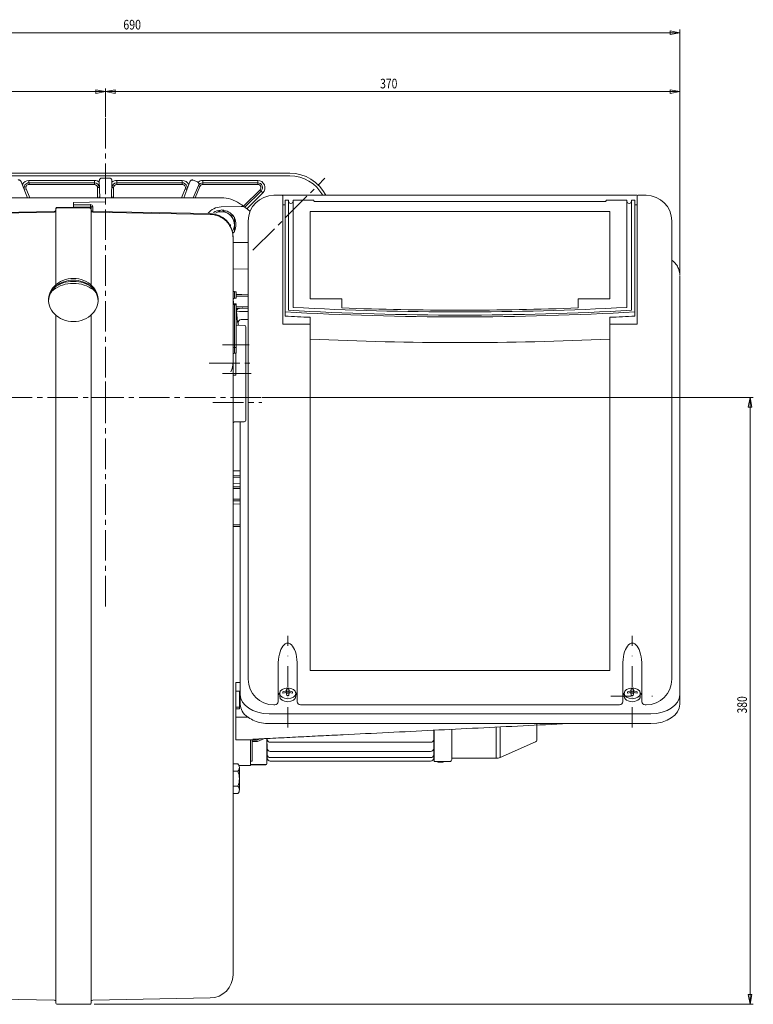
# Model space of a CAD drawing. Units: millimetres. Extents: x -482 to 1723, y -312 to 1138.
# Drawn here: x -215 to 242, y 524 to 1138 of the extents above; entities that cross this region are included whole.
import ezdxf

# ---------------------------------------------------------------- set-up
doc = ezdxf.new("R2010")
doc.units = ezdxf.units.MM
for name, pattern in [('CENTER2', [28.575, 19.05, -3.175, 3.175, -3.175]), ('DASHDOT', [25.4, 12.7, -6.35, 0, -6.35]), ('HIDDEN2', [4.7625, 3.175, -1.5875])]:
    doc.linetypes.add(name, pattern=pattern)
doc.layers.get('0').update_dxf_attribs({"linetype": 'DASHDOT', "lineweight": 0})
doc.layers.add('1', color=7, linetype='DASHDOT', lineweight=0)
doc.layers.add('2', color=7, linetype='DASHDOT', lineweight=0)
doc.styles.add('BALTUR', font='txt')

msp = doc.modelspace()

# ---------------------------------------------------------------- linework, layer by layer
at = {"color": 7, "linetype": 'CENTER2', "lineweight": 0}
for p, q in [((-69.79, 994.2), (-24.89, 1039.1)), ((-161.71, 912.27), (-161.71, 892.27)), ((-151.71, 902.27), (-171.71, 902.27))]:
    msp.add_line(p, q, dxfattribs=at)
at = {"color": 3, "linetype": 'Continuous', "lineweight": 0}
for p, q in [((-165.7, 1027.54), (-165.56, 1026.96)), ((-157.72, 1027.54), (-157.87, 1026.96))]:
    msp.add_line(p, q, dxfattribs=at)
at = {"color": 4, "linetype": 'Continuous', "lineweight": 0}
for p, q in [((-195.51, 969.46), (-194.65, 970.71)), ((-194.65, 970.71), (-193.63, 971.86)), ((-194.51, 969.83), (-193.6, 970.84)), ((-193.63, 971.86), (-192.48, 972.92)), ((-193.6, 970.84), (-192.59, 971.78)), ((-192.98, 970.4), (-191.58, 971.22)), ((-192.59, 971.78), (-191.48, 972.62)), ((-192.48, 972.92), (-191.2, 973.86)), ((-192.28, 972.03), (-190.96, 972.74)), ((-191.58, 971.22), (-190.09, 971.92)), ((-191.48, 972.62), (-190.29, 973.38)), ((-191.2, 973.86), (-189.81, 974.68)), ((-190.96, 972.74), (-189.58, 973.35)), ((-190.29, 973.38), (-189.01, 974.03)), ((-190.09, 971.92), (-188.54, 972.51)), ((-189.81, 974.68), (-188.32, 975.36)), ((-189.58, 973.35), (-188.15, 973.86)), ((-189.01, 974.03), (-187.67, 974.58)), ((-188.54, 972.51), (-186.93, 972.97)), ((-188.32, 975.36), (-186.77, 975.89)), ((-188.15, 973.86), (-186.67, 974.26)), ((-187.67, 974.58), (-186.28, 975.01)), ((-186.93, 972.97), (-185.27, 973.29)), ((-186.77, 975.89), (-185.15, 976.28)), ((-186.67, 974.26), (-185.15, 974.55)), ((-186.28, 975.01), (-184.85, 975.32)), ((-185.27, 973.29), (-183.59, 973.49)), ((-185.15, 976.28), (-183.49, 976.52)), ((-185.15, 974.55), (-183.62, 974.73)), ((-184.85, 975.32), (-183.39, 975.52)), ((-183.62, 974.73), (-181.82, 974.8)), ((-183.59, 973.49), (-181.82, 973.55)), ((-183.49, 976.52), (-181.82, 976.6)), ((-183.39, 975.52), (-181.82, 975.6)), ((-180.14, 976.52), (-181.82, 976.6)), ((-180.24, 975.52), (-181.82, 975.6)), ((-180.02, 974.73), (-181.82, 974.8)), ((-180.05, 973.49), (-181.82, 973.55)), ((-178.78, 975.32), (-180.24, 975.52)), ((-178.48, 976.28), (-180.14, 976.52)), ((-178.36, 973.29), (-180.05, 973.49)), ((-178.48, 974.55), (-180.02, 974.73)), ((-177.35, 975.01), (-178.78, 975.32)), ((-176.87, 975.89), (-178.48, 976.28)), ((-176.97, 974.26), (-178.48, 974.55)), ((-176.71, 972.97), (-178.36, 973.29)), ((-175.96, 974.58), (-177.35, 975.01)), ((-175.49, 973.86), (-176.97, 974.26)), ((-175.31, 975.36), (-176.87, 975.89)), ((-175.09, 972.51), (-176.71, 972.97)), ((-174.62, 974.03), (-175.96, 974.58)), ((-174.05, 973.35), (-175.49, 973.86)), ((-173.83, 974.68), (-175.31, 975.36)), ((-173.54, 971.92), (-175.09, 972.51)), ((-173.35, 973.38), (-174.62, 974.03)), ((-172.67, 972.74), (-174.05, 973.35)), ((-172.44, 973.86), (-173.83, 974.68)), ((-172.05, 971.22), (-173.54, 971.92)), ((-172.15, 972.62), (-173.35, 973.38)), ((-171.36, 972.03), (-172.67, 972.74)), ((-171.16, 972.92), (-172.44, 973.86)), ((-171.04, 971.78), (-172.15, 972.62)), ((-170.65, 970.4), (-172.05, 971.22)), ((-170, 971.86), (-171.16, 972.92)), ((-170.03, 970.84), (-171.04, 971.78)), ((-169.12, 969.83), (-170.03, 970.84)), ((-168.99, 970.71), (-170, 971.86)), ((-168.12, 969.46), (-168.99, 970.71)), ((-197.29, 963.9), (-197.11, 965.35)), ((-197.17, 963.91), (-196.91, 965.17)), ((-197.11, 965.35), (-196.75, 966.77)), ((-196.91, 965.17), (-196.5, 966.4)), ((-196.75, 966.77), (-196.22, 968.14)), ((-196.5, 966.4), (-195.96, 967.6)), ((-196.22, 968.14), (-195.51, 969.46)), ((-195.96, 967.6), (-195.3, 968.74)), ((-195.49, 968.43), (-194.29, 969.47)), ((-195.3, 968.74), (-194.51, 969.83)), ((-194.29, 969.47), (-192.98, 970.4)), ((-169.34, 969.47), (-170.65, 970.4)), ((-168.14, 968.43), (-169.34, 969.47)), ((-168.34, 968.74), (-169.12, 969.83)), ((-167.67, 967.6), (-168.34, 968.74)), ((-167.42, 968.14), (-168.12, 969.46)), ((-167.13, 966.4), (-167.67, 967.6)), ((-166.88, 966.77), (-167.42, 968.14)), ((-166.73, 965.17), (-167.13, 966.4)), ((-166.52, 965.35), (-166.88, 966.77)), ((-166.46, 963.91), (-166.73, 965.17)), ((-166.34, 963.9), (-166.52, 965.35)), ((-197.3, 962.64), (-197.17, 963.91)), ((-197.29, 962.45), (-197.29, 963.9)), ((-197.11, 961), (-197.29, 962.45)), ((-196.75, 959.58), (-197.11, 961)), ((-196.22, 958.21), (-196.75, 959.58)), ((-167.42, 958.21), (-166.88, 959.58)), ((-166.88, 959.58), (-166.52, 961)), ((-166.52, 961), (-166.34, 962.45)), ((-166.33, 962.64), (-166.46, 963.91)), ((-166.34, 962.45), (-166.34, 963.9)), ((-195.51, 956.89), (-196.22, 958.21)), ((-194.65, 955.64), (-195.51, 956.89)), ((-193.63, 954.48), (-194.65, 955.64)), ((-192.48, 953.43), (-193.63, 954.48)), ((-191.2, 952.49), (-192.48, 953.43)), ((-189.81, 951.67), (-191.2, 952.49)), ((-173.83, 951.67), (-172.44, 952.49)), ((-172.44, 952.49), (-171.16, 953.43)), ((-171.16, 953.43), (-170, 954.48)), ((-170, 954.48), (-168.99, 955.64)), ((-168.99, 955.64), (-168.12, 956.89)), ((-168.12, 956.89), (-167.42, 958.21)), ((-188.32, 950.99), (-189.81, 951.67)), ((-186.77, 950.45), (-188.32, 950.99)), ((-185.15, 950.06), (-186.77, 950.45)), ((-183.49, 949.83), (-185.15, 950.06)), ((-181.82, 949.75), (-183.49, 949.83)), ((-181.82, 949.75), (-180.14, 949.83)), ((-180.14, 949.83), (-178.48, 950.06)), ((-178.48, 950.06), (-176.87, 950.45)), ((-176.87, 950.45), (-175.31, 950.99)), ((-175.31, 950.99), (-173.83, 951.67))]:
    msp.add_line(p, q, dxfattribs=at)
at = {"color": 3, "linetype": 'Continuous', "lineweight": 0}
for centre, start, end in [((-168.7, 1027.54), 348.83849, 359.99955), ((-154.72, 1027.54), 180.00045, 191.16152)]:
    msp.add_arc(centre, 3, start, end, dxfattribs=at)
at = {"layer": '1', "color": 3, "linetype": 'Continuous'}
for p, q in [((190.52, 1131.1), (196.52, 1129.94)), ((190.52, 1128.78), (190.52, 1131.1)), ((196.52, 1131.94), (196.52, 1087.27)), ((-482.21, 1129.94), (196.52, 1129.94)), ((196.52, 1129.94), (190.52, 1128.78)), ((-167.71, 1094.34), (-161.71, 1093.18)), ((-167.71, 1092.01), (-167.71, 1094.34)), ((-161.71, 1095.18), (-161.71, 1077.42)), ((-161.71, 1095.18), (-161.71, 1077.42)), ((-155.71, 1094.34), (-161.71, 1093.18)), ((-155.71, 1092.01), (-155.71, 1094.34)), ((190.52, 1094.34), (196.52, 1093.18)), ((190.52, 1092.01), (190.52, 1094.34)), ((196.52, 1095.18), (196.52, 978.8)), ((-482.21, 1093.18), (-161.71, 1093.18)), ((-161.71, 1093.18), (-167.71, 1092.01)), ((-161.71, 1093.18), (196.52, 1093.18)), ((-161.71, 1093.18), (-155.71, 1092.01)), ((196.52, 1093.18), (190.52, 1092.01)), ((242.43, 902.27), (-64.05, 902.27)), ((239.27, 896.27), (240.43, 902.27)), ((240.43, 523.82), (240.43, 902.27)), ((240.43, 902.27), (241.59, 896.27)), ((241.59, 896.27), (239.27, 896.27)), ((239.27, 529.82), (240.43, 523.82)), ((241.59, 529.82), (239.27, 529.82)), ((240.43, 523.82), (241.59, 529.82)), ((242.43, 523.82), (-168.78, 523.82))]:
    msp.add_line(p, q, dxfattribs=at)
at = {"layer": '1', "color": 7, "linetype": 'CENTER2', "lineweight": 0}
for p, q in [((-161.71, 1076.82), (-161.71, 770.72)), ((-64.65, 902.27), (-262.6, 902.27))]:
    msp.add_line(p, q, dxfattribs=at)
at = {"layer": '1', "color": 1, "linetype": 'Continuous', "lineweight": 0}
for p, q in [((-233.94, 1026.94), (-161.73, 1026.96)), ((-161.73, 1026.96), (-89.49, 1026.94)), ((-161.71, 1026.96), (-161.71, 1024.42)), ((170.02, 1028.48), (-56.68, 1028.48)), ((-51.18, 948.03), (-51.18, 1027.98)), ((170.02, 948.03), (170.02, 1027.98)), ((175.52, 1028.48), (170.52, 1028.48)), ((-192.71, 1019.91), (-192.71, 1020.44)), ((-192.71, 972.7), (-192.71, 1019.91)), ((-181.71, 1021.12), (-192.22, 1020.94)), ((-181.71, 1020.6), (-192.22, 1020.41)), ((-161.71, 1024.42), (-181.71, 1024.07)), ((-181.71, 1024.07), (-181.71, 1022.93)), ((-181.71, 1021.93), (-181.71, 1022.93)), ((-181.71, 1022.93), (-171.2, 1022.76)), ((-181.71, 1021.93), (-181.71, 1021.12)), ((-181.71, 1021.93), (-171.2, 1021.76)), ((-181.71, 1020.6), (-181.71, 1021.12)), ((-181.71, 1021.12), (-171.2, 1020.94)), ((-181.71, 1020.6), (-171.2, 1020.41)), ((-171.28, 1020.41), (-170.71, 1019.85)), ((-171.2, 1021.76), (-171.2, 1020.94)), ((-171.2, 1020.41), (-171.2, 1020.94)), ((-170.71, 1021.26), (-170.71, 1020.44)), ((-169.73, 1021.26), (-170.71, 1021.26)), ((-170.71, 972.51), (-170.71, 1020.44)), ((-170.71, 1018.88), (-170.71, 1019.91)), ((-169.73, 1018.41), (-169.73, 1021.26)), ((-77.12, 1021.48), (-89.54, 1021.27)), ((-49.68, 1022.48), (-50.68, 1022.48)), ((-49.68, 953.19), (-49.68, 1025.48)), ((-47.68, 1025.48), (-49.68, 1025.48)), ((-47.68, 956.74), (-47.68, 1025.48)), ((-44.68, 1025.48), (-44.68, 958.58)), ((-32.02, 1025.48), (-44.68, 1025.48)), ((-44.68, 1023.42), (-44.68, 1024.09)), ((150.45, 1024.65), (-31.61, 1024.65)), ((163.52, 1025.48), (150.86, 1025.48)), ((163.52, 1025.48), (163.52, 958.58)), ((166.52, 956.74), (166.52, 1025.48)), ((168.52, 1025.48), (166.52, 1025.48)), ((168.52, 953.19), (168.52, 1025.48)), ((168.52, 1022.48), (169.52, 1022.48)), ((-193.7, 1018.41), (-226.97, 1017.83)), ((-226.97, 1017.3), (-193.7, 1017.88)), ((-169.73, 1017.88), (-169.73, 1018.41)), ((-169.73, 1018.41), (-96.46, 1017.13)), ((-169.73, 1017.88), (-96.46, 1016.6)), ((-96.46, 1016.6), (-96.46, 1017.13)), ((-93.06, 1017.37), (-89.35, 1019.51)), ((-89.35, 1019.51), (-81.35, 1014.89)), ((-81.35, 1014.89), (-81.35, 1005.65)), ((152.92, 1018.48), (-34.08, 1018.48)), ((-34.08, 1018.48), (-34.08, 963.91)), ((152.92, 1018.48), (152.92, 963.91)), ((-72.68, 1012.48), (-72.68, 726.58)), ((191.52, 1012.48), (191.52, 726.58)), ((-81.35, 1005.65), (-82.32, 1005.09)), ((-82.21, 1002.07), (-82.21, 1002.64)), ((-82.21, 745.77), (-82.21, 1002.07)), ((-72.68, 998.97), (-82.21, 999.14)), ((-72.68, 982.48), (-82.21, 982.65)), ((196.52, 978.2), (196.52, 710.98)), ((-81.23, 964.29), (-81.23, 968.25)), ((-81.23, 968.25), (-80.21, 968.24)), ((-80.21, 964.31), (-80.21, 968.24)), ((-80.21, 966.61), (-80.01, 966.61)), ((-80.21, 965.64), (-76.28, 965.55)), ((-80.01, 966.61), (-76.69, 966.55)), ((-72.68, 966.48), (-76.69, 966.55)), ((-72.68, 965.49), (-76.28, 965.55)), ((-81.98, 961.11), (-82.03, 963.87)), ((-81.23, 964.29), (-80.21, 964.31)), ((-81.23, 960.25), (-81.23, 960.75)), ((-81.23, 960.75), (-80.21, 960.74)), ((-81.23, 960.25), (-81.23, 933.48)), ((-81.23, 960.25), (-80.21, 960.23)), ((-80.21, 960.23), (-80.21, 960.74)), ((-80.21, 960.23), (-80.21, 933.47)), ((-80.21, 958.92), (-76.17, 958.99)), ((-72.68, 959.05), (-76.17, 958.99)), ((-14.33, 963.91), (-34.08, 963.91)), ((-14.33, 958.24), (-14.33, 963.91)), ((133.17, 963.91), (152.92, 963.91)), ((133.17, 958.24), (133.17, 963.91)), ((-192.71, 524.46), (-192.71, 953.65)), ((-170.71, 525.48), (-170.71, 953.83)), ((-80.21, 955.77), (-80.05, 955.76)), ((-78.1, 955.96), (-80.05, 955.76)), ((-80.05, 955.76), (-79.63, 951.77)), ((-79.55, 957.94), (-76.58, 957.99)), ((-78.1, 955.97), (-72.68, 956.06)), ((-72.68, 958.06), (-76.58, 957.99)), ((-34.08, 732.04), (-34.08, 952.37)), ((152.92, 732.04), (152.92, 952.37)), ((-80.21, 947.38), (-75.2, 947.29)), ((-79.1, 948.76), (-79.01, 948.76)), ((-78.88, 947.66), (-78.85, 947.35)), ((-77.15, 950.98), (-72.68, 951.06)), ((-34.08, 948.03), (-51.18, 948.03)), ((152.92, 948.03), (170.02, 948.03)), ((-74.21, 944.29), (-74.21, 890.25)), ((-81.23, 930.02), (-81.23, 933.48)), ((-81.23, 933.48), (-80.21, 933.47)), ((-81.23, 930.02), (-80.21, 930.04)), ((-80.41, 916.27), (-80.41, 930.04)), ((-80.21, 930.04), (-80.21, 933.47)), ((-82.21, 819.35), (-82.21, 924.28)), ((-82.21, 916.27), (-80.41, 916.27)), ((-81.23, 887.15), (-75.2, 887.25)), ((-74.21, 890.25), (-74.21, 888.25)), ((-82.21, 856.65), (-77.68, 856.57)), ((-82.21, 853.65), (-77.68, 853.57)), ((-82.21, 852.65), (-77.68, 852.57)), ((-82.21, 848.65), (-77.68, 848.57)), ((-77.68, 846.57), (-82.21, 846.65)), ((-77.68, 845.58), (-82.21, 845.66)), ((-77.68, 838.97), (-82.21, 838.89)), ((-77.68, 837.97), (-82.21, 837.89)), ((-82.21, 835.89), (-77.68, 835.97)), ((-77.68, 822.97), (-82.21, 822.89)), ((-77.68, 821.97), (-82.21, 821.89)), ((-82.21, 567.27), (-82.21, 745.77)), ((-54.08, 712.58), (-54.08, 735.29)), ((-42.08, 712.58), (-42.08, 735.29)), ((152.92, 732.04), (-34.08, 732.04)), ((160.92, 712.58), (160.92, 735.29)), ((172.92, 712.58), (172.92, 735.29)), ((-77.58, 724.55), (-80.41, 724.55)), ((-80.41, 724.55), (-80.41, 688.78)), ((-78.08, 719.17), (-80.41, 719.17)), ((-78.08, 708.17), (-78.08, 719.17)), ((-49.05, 719.43), (-51.15, 718.68)), ((-51.15, 718.68), (-51.15, 717.88)), ((-49.05, 719.43), (-48.68, 720.53)), ((-49.05, 718.28), (-49.05, 719.43)), ((-47.11, 718.67), (-49.04, 718.67)), ((-47.48, 720.53), (-48.68, 720.53)), ((-48.68, 718.67), (-48.68, 720.53)), ((-47.11, 719.43), (-47.48, 720.53)), ((-47.48, 718.67), (-47.48, 720.45)), ((-47.11, 719.43), (-45.01, 718.68)), ((-47.11, 718.28), (-47.11, 719.4)), ((-45.01, 718.68), (-45.01, 717.88)), ((165.95, 719.43), (163.85, 718.68)), ((163.85, 718.68), (163.85, 717.88)), ((165.95, 719.43), (166.32, 720.53)), ((165.95, 718.28), (165.95, 719.4)), ((165.95, 718.67), (167.88, 718.67)), ((166.32, 720.53), (167.52, 720.53)), ((166.32, 718.67), (166.32, 720.45)), ((167.89, 719.43), (167.52, 720.53)), ((167.52, 718.67), (167.52, 720.53)), ((167.89, 719.43), (169.99, 718.68)), ((167.89, 718.28), (167.89, 719.43)), ((169.99, 718.68), (169.99, 717.88)), ((-53.08, 715.93), (-53.08, 717.79)), ((-49.05, 718.24), (-51.15, 717.88)), ((-48.68, 716.43), (-49.05, 718.24)), ((-47.19, 717.83), (-48.96, 717.83)), ((-47.48, 716.43), (-48.68, 716.43)), ((-47.48, 716.43), (-47.11, 718.24)), ((-47.11, 718.24), (-45.01, 717.88)), ((-43.08, 715.93), (-43.08, 717.79)), ((161.92, 715.93), (161.92, 717.79)), ((165.95, 718.24), (163.85, 717.88)), ((166.32, 716.43), (165.95, 718.24)), ((166.04, 717.83), (167.81, 717.83)), ((166.32, 716.43), (167.52, 716.43)), ((167.52, 716.43), (167.89, 718.24)), ((167.89, 718.24), (169.99, 717.88)), ((171.92, 715.93), (171.92, 717.79)), ((-80.41, 708.17), (-78.08, 708.17)), ((-56.08, 710.58), (-56.68, 710.58)), ((158.92, 710.58), (-40.08, 710.58)), ((175.52, 710.58), (174.92, 710.58)), ((-72.72, 702.87), (-80.41, 702.87)), ((178.52, 705), (-59.68, 705)), ((-59.58, 698.93), (178.42, 698.93)), ((-69.58, 688.78), (-80.41, 688.78)), ((-82.21, 673.76), (-82.21, 676.27)), ((-82.21, 542.26), (-82.21, 567.27)), ((-193.7, 526.48), (-226.97, 527.06)), ((-192.71, 525.48), (-192.71, 524.46)), ((-185.21, 523.83), (-192.22, 523.96)), ((-178.21, 523.83), (-171.2, 523.96)), ((-170.71, 525.48), (-170.71, 524.46)), ((-169.73, 526.48), (-96.46, 527.76))]:
    msp.add_line(p, q, dxfattribs=at)
at = {"layer": '1', "color": 1, "linetype": 'CENTER2', "lineweight": 0}
for p, q in [((-88.71, 935.27), (-72.06, 935.27)), ((-97.04, 923.77), (-70.41, 923.77)), ((-88.71, 917.27), (-70.78, 917.27)), ((-94.71, 899.27), (-64.21, 899.27))]:
    msp.add_line(p, q, dxfattribs=at)
at = {"layer": '1', "color": 1, "linetype": 'DASHDOT', "lineweight": 0}
for p, q in [((-48.08, 696.45), (-48.08, 753.61)), ((166.92, 696.45), (166.92, 753.61)), ((153.57, 715.93), (179.62, 715.93))]:
    msp.add_line(p, q, dxfattribs=at)
at = {"layer": '1', "color": 1, "linetype": 'HIDDEN2', "lineweight": 0}
for p, q in [((-78.08, 709.14), (-80.41, 709.14)), ((-69.58, 688.78), (-69.65, 689.5)), ((-69.58, 688.78), (-69.58, 689.18))]:
    msp.add_line(p, q, dxfattribs=at)
at = {"layer": '1', "color": 1, "linetype": 'Continuous', "lineweight": 0}
for centre, radius, start, end in [((-89.49, 1006.94), 20, 55.37925, 89.97937), ((-56.68, 1012.48), 16, 90, 180), ((170.52, 1027.98), 0.5, 90, 180), ((175.52, 1012.48), 16, 0, 90), ((-192.21, 1020.44), 0.5, 91, 180), ((-192.21, 1019.91), 0.501, 91.05819, 180.05538), ((-171.23, 1021.26), 1.5, 359.90498, 88.96233), ((-171.22, 1021.26), 0.503, 359.44985, 88.72175), ((-171.21, 1020.44), 0.5, 0, 89), ((-171.21, 1019.91), 0.501, 359.94463, 88.94181), ((-89.35, 1010.27), 11, 90.98255, 141.23205), ((-162.71, 900.92), 148.84, 54.11263, 55.37195), ((-161.73, 902.28), 147.16, 52.17958, 54.11839), ((-50.68, 1022.98), 0.5, 180, 270), ((-46.18, 1024.92), 1.5, 180, 360), ((165.02, 1024.92), 1.5, 180, 0), ((165.52, 1023.78), 1, 348.96487, 360), ((169.52, 1022.98), 0.5, 270, 360), ((-193.71, 1019.41), 1, 271, 0), ((-193.71, 1018.88), 1, 271.06154, 0.05357), ((-169.71, 1019.41), 1, 180, 269), ((-169.71, 1018.88), 1, 179.94632, 268.93858), ((-96.71, 1002.64), 14.5, 0, 89), ((-89.35, 1010.27), 9, 92.73396, 124.79254), ((-89.35, 1010.27), 8, 329.06625, 117.54659), ((-89.35, 1010.27), 9, 32.73396, 87.26604), ((-89.35, 1010.27), 9, 332.73396, 27.26604), ((-89.35, 1010.27), 5.55, 350.66465, 359.97391), ((-89.35, 1010.27), 9, 321.8203, 327.26604), ((-81.21, 969.25), 1, 180, 269), ((-79.31, 978.27), 10.09, 255.14587, 258.23354), ((-79.37, 968.6), 2, 185.92372, 189.7407), ((-79.37, 968.6), 2, 245.18779, 268.99979), ((-79.97, 968.61), 2, 263.15803, 269), ((-81.21, 963.29), 1, 91, 180), ((-81.21, 961.75), 1, 180, 269), ((59.42, 2886.71), 1930.94, 266.9096, 273.0904), ((59.42, 2887.77), 1930.94, 267.81112, 272.18888), ((-79.58, 961.42), 3.48, 259.45796, 270.43128), ((-79.51, 955.94), 2, 91.00052, 110.4981), ((-78.06, 955.97), 2, 91.04696, 185.96429), ((59.42, 2883.59), 1930.94, 266.76101, 273.23899), ((59.42, 2881.05), 1930.94, 266.76101, 267.22454), ((59.42, 2884.71), 1930.94, 266.82045, 273.17955), ((59.42, 2881.05), 1930.94, 272.77546, 273.23899), ((-77.03, 948.99), 2, 93.58985, 186.55778), ((-75.21, 946.29), 1, 0, 89), ((59.42, 2867.52), 1930.94, 267.22454, 272.77546), ((-81.21, 929.02), 1, 91, 180), ((-96.71, 924.28), 14.5, 335.63816, 359.99997), ((-81.21, 886.15), 1, 91, 180), ((-75.21, 888.25), 1, 271, 0), ((-56.68, 726.58), 16, 180, 270), ((175.52, 726.58), 16, 270, 0), ((-56.08, 712.58), 2, 270, 0), ((-40.08, 712.58), 2, 180, 270), ((158.92, 712.58), 2, 270, 0), ((174.92, 712.58), 2, 180, 270), ((-96.71, 542.26), 14.5, 271.00046, 359.99954), ((-193.71, 525.48), 1, 0.00236, 88.99765), ((-192.21, 524.46), 0.5, 180, 269), ((-171.21, 524.46), 0.5, 271, 0), ((-169.71, 525.48), 1, 91.00236, 179.99765)]:
    msp.add_arc(centre, radius, start, end, dxfattribs=at)
at = {"layer": '1', "color": 1, "linetype": 'HIDDEN2', "lineweight": 0}
msp.add_arc((-51.68, 1027.98), 0.5, 360, 90, dxfattribs=at)
at = {"layer": '1', "color": 1, "linetype": 'Continuous', "lineweight": 0}
for centre, major_axis, ratio, start_param, end_param in [((-171.19, 1022.76), (0.016, 1), 0.01745, 1.571075, 3.054326), ((-81.21, 960.99), (1, 0), 0.743145, 3.141592, 4.694935), ((-81.21, 934.22), (1, 0), 0.743145, 3.141592, 4.694935), ((-48.08, 735.29), (0, 13.83), 0.43384, 4.712389, 7.853982), ((166.92, 735.29), (0, -13.83), 0.43384, 1.570796, 4.712389), ((-59.68, 717.05), (18, 0), 0.669131, 3.141593, 4.712389), ((-48.08, 715.93), (-6, 0), 0.669131, 5.686957, 6.283185), ((-48.08, 715.93), (5, 0), 0.669131, 3.141593, 6.283185), ((-48.08, 715.93), (-6, 0), 0.669131, 3.141593, 3.737821), ((166.92, 715.93), (-6, 0), 0.669131, 5.686957, 6.283185), ((166.92, 715.93), (-5, 0), 0.669131, 0, 3.141593), ((166.92, 715.93), (-6, 0), 0.669131, 3.141593, 3.737821), ((178.52, 717.05), (18, 0), 0.669131, 4.712389, 6.283185), ((-59.68, 710.98), (18, 0), 0.669131, 3.141593, 3.880124), ((178.52, 710.98), (18, 0), 0.669131, 4.712389, 6.283185)]:
    msp.add_ellipse(centre, major_axis=major_axis, ratio=ratio, start_param=start_param, end_param=end_param, dxfattribs=at)
for centre, major_axis in [((-48.08, 717.79), (5, 0)), ((166.92, 717.79), (-5, 0))]:
    msp.add_ellipse(centre, major_axis=major_axis, ratio=0.669131, dxfattribs=at)
at = {"layer": '1', "color": 1, "linetype": 'HIDDEN2', "lineweight": 0}
msp.add_ellipse((-69.65, 690.18), major_axis=(-0.051, 0.999), ratio=0.046887, start_param=2.311359, end_param=3.141358, dxfattribs=at)
at = {"layer": '1', "color": 1, "linetype": 'Continuous', "lineweight": 0}
for points, knots in [([(-75.46, 1021.51), (-75.44, 1021.51), (-75.62, 1021.51), (-75.7, 1021.51), (-75.97, 1021.5), (-76.22, 1021.5), (-76.52, 1021.49), (-76.81, 1021.49), (-77.02, 1021.49), (-77.12, 1021.48)], [0, 0, 0, 0, 0.0327617, 0.1225232, 0.2436514, 0.3807742, 0.5265555, 0.6771149, 0.8296734, 0.8296734, 0.8296734, 0.8296734]), ([(150.86, 1025.48), (150.84, 1025.48), (150.8, 1025.47), (150.74, 1025.41), (150.68, 1025.32), (150.62, 1025.2), (150.56, 1025.05), (150.5, 1024.86), (150.47, 1024.73), (150.45, 1024.65)], [0, 0, 0, 0, 0.0298718, 0.0684464, 0.1200242, 0.1864217, 0.2684724, 0.3666065, 0.4810675, 0.4810675, 0.4810675, 0.4810675]), ([(-82.21, 1002.07), (-82.21, 1003.14), (-82.45, 1005.29), (-83.51, 1008.36), (-85.21, 1011.12), (-87.48, 1013.43), (-90.2, 1015.19), (-93.24, 1016.3), (-95.39, 1016.58), (-96.46, 1016.6)], [0, 0, 0, 0, 1.607328, 3.214611, 4.821899, 6.429172, 8.036435, 9.643658, 11.250975, 11.250975, 11.250975, 11.250975]), ([(196.5, 978.6), (196.57, 979.78), (196.32, 981.52), (195.46, 983.58), (194.35, 985.42), (192.98, 986.91), (191.82, 987.83), (191.52, 988.05)], [0, 0, 0, 0, 1.77257, 2.552601, 3.345078, 4.985445, 5.555261, 5.555261, 5.555261, 5.555261]), ([(-79.63, 951.77), (-79.61, 951.54), (-79.56, 951.11), (-79.48, 950.49), (-79.4, 949.93), (-79.33, 949.51), (-79.27, 949.24), (-79.23, 949.07), (-79.2, 948.94), (-79.16, 948.85), (-79.14, 948.79), (-79.11, 948.76), (-79.1, 948.76)], [0, 0, 0, 0, 0.335918, 0.655354, 0.942642, 1.183705, 1.283265, 1.36722, 1.434442, 1.484326, 1.516805, 1.533367, 1.533367, 1.533367, 1.533367]), ([(-79.01, 948.76), (-79.01, 948.75), (-79, 948.72), (-78.99, 948.67), (-78.98, 948.59), (-78.96, 948.47), (-78.94, 948.33), (-78.93, 948.17), (-78.92, 948.02), (-78.9, 947.85), (-78.89, 947.73), (-78.88, 947.66)], [0, 0, 0, 0, 0.0124038, 0.0445706, 0.0869036, 0.1324887, 0.2210952, 0.3012662, 0.3745131, 0.4493927, 0.5521885, 0.5521885, 0.5521885, 0.5521885]), ([(-74.21, 946.29), (-74.21, 946.29), (-74.21, 946.28), (-74.21, 946.28), (-74.21, 946.26), (-74.21, 946.24), (-74.21, 946.21), (-74.21, 946.16), (-74.21, 946.08), (-74.21, 945.98), (-74.21, 945.85), (-74.21, 945.7), (-74.21, 945.47), (-74.21, 945.14), (-74.21, 944.73), (-74.21, 944.44), (-74.21, 944.29)], [0, 0, 0, 0, 0.0015765, 0.0062929, 0.0141294, 0.0250662, 0.039077, 0.05611, 0.0990084, 0.1532469, 0.2181203, 0.2928348, 0.3764314, 0.5660064, 0.7773429, 0.9998477, 0.9998477, 0.9998477, 0.9998477]), ([(-59.58, 698.93), (-61.18, 698.93), (-64.33, 699.22), (-68.76, 700.49), (-71.46, 701.95), (-72.67, 702.83), (-72.72, 702.87)], [0, 0, 0, 0, 2.398512, 4.711405, 6.874038, 6.958536, 6.958536, 6.958536, 6.958536]), ([(-69.6, 689.18), (-64.92, 689.41), (-55.57, 689.88), (-41.54, 690.57), (-27.51, 691.27), (-8.8, 692.2), (14.59, 693.36), (42.65, 694.75), (70.71, 696.15), (98.77, 697.54), (117.48, 698.47), (126.83, 698.93)], [0, 0, 0, 0, 7.023989, 14.047975, 21.07197, 28.095956, 42.143934, 56.191911, 70.239889, 84.287866, 98.335844, 98.335844, 98.335844, 98.335844]), ([(-185.21, 523.83), (-185.22, 523.83), (-185.16, 523.83), (-185.12, 523.83), (-185, 523.83), (-184.78, 523.83), (-184.4, 523.83), (-183.86, 523.83), (-183.21, 523.82), (-182.48, 523.81), (-181.97, 523.8), (-181.71, 523.8)], [0, 0, 0, 0, 0.01103, 0.04389, 0.098204, 0.173305, 0.38191, 0.658922, 0.990763, 1.360673, 1.750097, 1.750097, 1.750097, 1.750097]), ([(-178.21, 523.83), (-178.21, 523.83), (-178.27, 523.83), (-178.33, 523.83), (-178.63, 523.83), (-179.01, 523.83), (-179.57, 523.83), (-180.22, 523.82), (-180.95, 523.81), (-181.45, 523.8), (-181.71, 523.8)], [0, 0, 0, 0, 0.01089, 0.043645, 0.173104, 0.381615, 0.658718, 0.990545, 1.360438, 1.749882, 1.749882, 1.749882, 1.749882])]:
    msp.add_open_spline(points, degree=3, knots=knots, dxfattribs=at)
at = {"layer": '1', "color": 1, "linetype": 'HIDDEN2', "lineweight": 0}
msp.add_open_spline([(-32.02, 1025.48), (-32, 1025.48), (-31.96, 1025.47), (-31.9, 1025.41), (-31.84, 1025.32), (-31.78, 1025.2), (-31.72, 1025.05), (-31.66, 1024.86), (-31.63, 1024.73), (-31.61, 1024.65)], degree=3, knots=[0, 0, 0, 0, 0.0298716, 0.0684461, 0.1200239, 0.1864214, 0.268472, 0.366606, 0.481067, 0.481067, 0.481067, 0.481067], dxfattribs=at)
at = {"layer": '2', "color": 1, "linetype": 'Continuous', "lineweight": 0}
for p, q in [((-46.71, 1042.27), (-276.71, 1042.27)), ((-46.71, 1040.59), (-276.71, 1040.59)), ((-159.27, 1039.27), (-164.16, 1039.27)), ((-46.71, 1042.27), (-46.71, 1042.09)), ((-214.29, 1036.86), (-210.47, 1026.95)), ((-214.29, 1036.86), (-213.6, 1035.19)), ((-212.3, 1032.12), (-212.27, 1032.12)), ((-211.35, 1032.51), (-212.27, 1032.12)), ((-211.35, 1032.51), (-209.05, 1026.95)), ((-168.67, 1037.77), (-209.53, 1037.77)), ((-209.53, 1037.77), (-209.53, 1036.27)), ((-168.67, 1036.27), (-209.53, 1036.27)), ((-209.5, 1036.27), (-209.5, 1035.27)), ((-168.7, 1035.27), (-209.5, 1035.27)), ((-168.7, 1035.27), (-168.7, 1036.27)), ((-168.67, 1037.77), (-168.67, 1036.27)), ((-166.7, 1033.27), (-166.7, 1026.96)), ((-166.7, 1033.27), (-165.7, 1033.27)), ((-165.67, 1033.27), (-165.7, 1033.27)), ((-165.64, 1037.56), (-165.32, 1026.96)), ((-165.64, 1037.56), (-165.64, 1036.6)), ((-157.78, 1037.56), (-158.1, 1026.96)), ((-157.78, 1037.56), (-157.78, 1036.6)), ((-157.76, 1033.27), (-157.73, 1033.27)), ((-156.73, 1033.27), (-157.73, 1033.27)), ((-156.73, 1033.27), (-156.73, 1026.96)), ((-113.9, 1037.77), (-154.76, 1037.77)), ((-154.76, 1037.77), (-154.76, 1036.27)), ((-113.9, 1036.27), (-154.76, 1036.27)), ((-154.73, 1036.27), (-154.73, 1035.27)), ((-113.93, 1035.27), (-154.73, 1035.27)), ((-112.08, 1032.51), (-114.38, 1026.95)), ((-113.93, 1035.27), (-113.93, 1036.27)), ((-113.9, 1037.77), (-113.9, 1036.27)), ((-109.14, 1036.86), (-112.96, 1026.95)), ((-112.08, 1032.51), (-111.15, 1032.12)), ((-111.13, 1032.12), (-111.15, 1032.12)), ((-109.14, 1036.86), (-109.83, 1035.19)), ((-103.72, 1034.62), (-107.12, 1026.95)), ((-104.4, 1036.87), (-107.07, 1037.97)), ((-102.82, 1034.04), (-105.76, 1026.95)), ((-103.46, 1035.2), (-103.78, 1034.42)), ((-103.75, 1034.42), (-103.78, 1034.42)), ((-102.82, 1034.04), (-103.75, 1034.42)), ((-103.72, 1034.62), (-103.46, 1035.2)), ((-66.78, 1037.77), (-101, 1037.77)), ((-101, 1037.77), (-101, 1036.27)), ((-66.78, 1036.27), (-101, 1036.27)), ((-100.97, 1036.27), (-100.97, 1035.27)), ((-66.78, 1035.27), (-100.97, 1035.27)), ((-66.78, 1037.77), (-66.78, 1036.27)), ((-66.78, 1035.27), (-66.78, 1036.27)), ((-75.6, 1021.62), (-65.36, 1031.86)), ((-74.79, 1021.01), (-64.65, 1031.15)), ((-73.57, 1020.11), (-63.59, 1030.09)), ((-64.65, 1031.15), (-65.36, 1031.86)), ((-63.59, 1030.09), (-64.65, 1031.15)), ((43.23, 694.78), (43.01, 683.46)), ((43.11, 694.78), (43.01, 689.23)), ((43.29, 675.27), (43.29, 694.79)), ((54.29, 676.47), (54.29, 695.33)), ((82.03, 677.27), (82.03, 696.71)), ((84.44, 677.78), (84.44, 696.83)), ((107.29, 688.56), (107.29, 698.93)), ((-71.21, 672.77), (-71.21, 688.78)), ((-70.21, 688.67), (-70.21, 675.48)), ((-67.21, 688.67), (-70.21, 688.67)), ((-65.45, 689.38), (-67.21, 688.67)), ((-67.21, 688.67), (-67.21, 689.3)), ((-62.52, 689.53), (-67.02, 687.71)), ((-61.21, 689.6), (-61.21, 673.77)), ((-61.17, 689.6), (-60.93, 677.45)), ((-61.13, 689.6), (-60.93, 679.64)), ((-61.05, 689.6), (-60.93, 683.46)), ((-60.94, 689.61), (-60.93, 689.23)), ((43.29, 694.05), (43.01, 679.64)), ((43.29, 691.85), (43.01, 677.45)), ((43.21, 694.08), (43.29, 694.05)), ((43.24, 691.87), (43.29, 691.85)), ((-67.02, 687.71), (-70.21, 687.71)), ((41.01, 687.27), (-58.93, 687.27)), ((84.44, 677.78), (106.57, 687.46)), ((41.01, 681.5), (-58.93, 681.5)), ((41.01, 677.68), (-58.93, 677.68)), ((54.29, 676.47), (54.29, 677.07)), ((82.03, 677.27), (54.49, 677.27)), ((-82.21, 673.76), (-79.21, 673.76)), ((-71.21, 673.02), (-78.5, 672.76)), ((-71.21, 672.77), (-78.4, 672.52)), ((-78.21, 671.45), (-78.21, 657.6)), ((-70.21, 675.48), (-71.21, 675.48)), ((-61.71, 673.44), (-71.21, 673.44)), ((-61.71, 673.27), (-71.21, 673.27)), ((41.01, 675.49), (-58.93, 675.49)), ((53.09, 675.27), (43.29, 675.27)), ((48.54, 674.77), (46.04, 674.77)), ((-82.21, 669.14), (-79.21, 669.14)), ((-82.21, 659.91), (-79.21, 659.91)), ((-82.21, 655.29), (-79.21, 655.29))]:
    msp.add_line(p, q, dxfattribs=at)
at = {"layer": '2', "color": 1, "linetype": 'CENTER2', "lineweight": 0}
msp.add_line((-214.32, 1036.87), (-214.28, 1036.88), dxfattribs=at)
at = {"layer": '2', "color": 1, "linetype": 'HIDDEN2', "lineweight": 0}
for p, q in [((-209.53, 1036.27), (-209.5, 1036.27)), ((-168.67, 1036.27), (-168.7, 1036.27)), ((-154.76, 1036.27), (-154.73, 1036.27)), ((-113.9, 1036.27), (-113.93, 1036.27)), ((-100.97, 1036.27), (-101, 1036.27)), ((-100.97, 1036.27), (-101, 1036.27))]:
    msp.add_line(p, q, dxfattribs=at)
at = {"layer": '2', "color": 3, "linetype": 'Continuous', "lineweight": 0}
msp.add_line((-77.68, 710.98), (-77.68, 887.21), dxfattribs=at)
at = {"layer": '2', "color": 1, "linetype": 'Continuous', "lineweight": 0}
for centre, radius, start, end in [((-46.71, 1017.27), 25, 26.64716, 90), ((-46.71, 1017.27), 23.32, 28.74272, 90), ((-209.53, 1033.27), 4.5, 89.99771, 154.74854), ((29.88, 1136.44), 263.69, 202.58074, 203.30441), ((-209.53, 1033.27), 3, 89.98161, 202.49258), ((-209.5, 1033.27), 2, 89.99379, 202.49315), ((-168.7, 1033.27), 3, 0.00238, 90.00053), ((-168.7, 1033.27), 2, 0.00529, 90.00344), ((-168.67, 1033.27), 4.5, 47.74672, 89.99921), ((-168.67, 1033.27), 3, 0.00965, 90.0078), ((-429.33, 1036.97), 263.69, 359.19559, 359.91929), ((-154.76, 1033.27), 4.5, 90.00079, 132.25328), ((105.9, 1036.97), 263.69, 180.08071, 180.80441), ((-154.73, 1033.27), 3, 89.99947, 179.99762), ((-154.73, 1033.27), 2, 89.99656, 179.99471), ((-113.93, 1033.27), 2, 337.50685, 90.00621), ((-113.9, 1033.27), 4.5, 25.25146, 90.00229), ((-113.9, 1033.27), 3, 337.50742, 90.01839), ((-353.3, 1136.44), 263.69, 336.69559, 337.41926), ((-104.87, 1035.72), 1.24, 46.1963, 67.42157), ((-101, 1033.27), 4.5, 89.99938, 131.98817), ((-100.97, 1033.27), 3, 90.54074, 157.50094), ((-100.97, 1033.27), 2, 89.99785, 157.49632), ((-66.78, 1033.27), 4.5, 315, 90), ((-66.78, 1033.27), 3, 315, 90), ((-66.78, 1033.27), 2, 315, 90), ((-58.93, 689.27), 2, 181.12236, 270), ((41.01, 689.27), 2, 270, 358.87764), ((106.09, 688.56), 1.2, 293.62938, 0), ((-58.93, 683.5), 2, 181.12236, 270), ((41.01, 683.5), 2, 270, 358.87764), ((-58.93, 679.68), 2, 181.12236, 270), ((-58.93, 677.49), 2, 181.12236, 270), ((41.01, 679.68), 2, 270, 358.87764), ((41.01, 677.49), 2, 270, 358.87764), ((53.09, 676.47), 1.2, 270, 0), ((54.49, 677.07), 0.2, 90, 180), ((82.03, 683.27), 6, 270, 293.62938), ((-81.38, 671.45), 3.17, 313.17357, 46.82643), ((-61.71, 673.94), 0.5, 270, 0), ((-61.71, 673.77), 0.5, 270, 0), ((46.04, 675.27), 0.5, 180, 270), ((48.54, 675.27), 0.5, 270, 0), ((-89.38, 664.53), 11.17, 335.5673, 24.43269), ((-81.38, 657.6), 3.17, 313.17357, 46.82642)]:
    msp.add_arc(centre, radius, start, end, dxfattribs=at)
for points, knots in [([(-164.16, 1039.27), (-164.28, 1039.27), (-164.52, 1039.24), (-164.85, 1039.09), (-165.13, 1038.87), (-165.36, 1038.59), (-165.52, 1038.26), (-165.62, 1037.92), (-165.64, 1037.68), (-165.64, 1037.56)], [0, 0, 0, 0, 0.17952, 0.359038, 0.538559, 0.718079, 0.8976, 1.077121, 1.256642, 1.256642, 1.256642, 1.256642]), ([(-159.27, 1039.27), (-159.15, 1039.27), (-158.91, 1039.24), (-158.58, 1039.09), (-158.29, 1038.87), (-158.06, 1038.59), (-157.9, 1038.26), (-157.8, 1037.92), (-157.78, 1037.68), (-157.78, 1037.56)], [0, 0, 0, 0, 0.17952, 0.359038, 0.538559, 0.718079, 0.8976, 1.077121, 1.256642, 1.256642, 1.256642, 1.256642]), ([(-216.36, 1037.97), (-216.24, 1038.02), (-216, 1038.08), (-215.62, 1038.06), (-215.27, 1037.94), (-214.95, 1037.75), (-214.67, 1037.49), (-214.45, 1037.19), (-214.34, 1036.97), (-214.29, 1036.86)], [0, 0, 0, 0, 0.185631, 0.371261, 0.556894, 0.742526, 0.928159, 1.113792, 1.299425, 1.299425, 1.299425, 1.299425]), ([(-107.07, 1037.97), (-107.18, 1038.02), (-107.43, 1038.08), (-107.8, 1038.06), (-108.16, 1037.94), (-108.48, 1037.75), (-108.75, 1037.49), (-108.98, 1037.19), (-109.09, 1036.97), (-109.14, 1036.86)], [0, 0, 0, 0, 0.185631, 0.371261, 0.556894, 0.742526, 0.928159, 1.113792, 1.299425, 1.299425, 1.299425, 1.299425]), ([(-103.46, 1035.2), (-103.43, 1035.27), (-103.39, 1035.42), (-103.41, 1035.66), (-103.47, 1035.88), (-103.58, 1036.08), (-103.71, 1036.28), (-103.85, 1036.45), (-103.96, 1036.56), (-104.01, 1036.62)], [0, 0, 0, 0, 0.1150194, 0.2300114, 0.3450767, 0.4601771, 0.5752804, 0.6903924, 0.805495, 0.805495, 0.805495, 0.805495])]:
    msp.add_open_spline(points, degree=3, knots=knots, dxfattribs=at)

# ---------------------------------------------------------------- texts
at = {"layer": '1', "color": 3, "linetype": 'Continuous', "style": 'BALTUR'}
for s, width, p in [('690', 0.81, (-150.66, 1131.94)), ('370', 0.79, (9.59, 1095.18))]:
    msp.add_text(s, height=6, dxfattribs=dict(at, width=width)).set_placement(p)
at = {"layer": '1', "color": 3, "linetype": 'Continuous', "style": 'BALTUR', "width": 0.79}
msp.add_text('380', height=6, rotation=90, dxfattribs=at).set_placement((238.43, 705.23))

doc.saveas('drawing.dxf')
